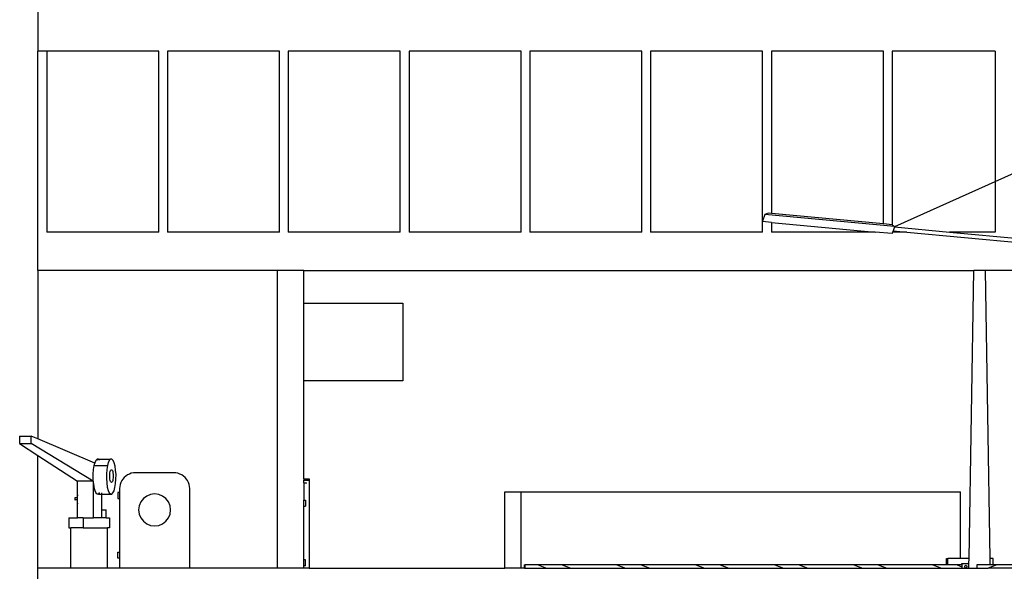
# Model space of a CAD drawing. Units: centimetres. Extents: x 1648 to 21187, y -5552 to 3163.
# Drawn here: x 18797 to 19937, y -3997 to -3358 of the extents above; entities that cross this region are included whole.
import ezdxf

# ---------------------------------------------------------------- set-up
doc = ezdxf.new("R2010")
doc.units = ezdxf.units.CM
doc.layers.add('Edges', color=7, linetype='Continuous')

# ---------------------------------------------------------------- blocks, each defined once
blk = doc.blocks.new('ferry boat fr')
at = {"layer": 'Edges'}
for p, q in [((-1118.8, 103.9), (-1118.8, 50.9)), ((-1108.6, 50.9), (-1118.8, 50.9)), ((-1118.8, -203), (-1118.8, 50.9)), ((-978.9, 50.9), (-1108.6, 50.9)), ((-1108.6, 50.9), (-1108.6, -158.4)), ((-978.9, -158.4), (-978.9, 50.9)), ((-968.7, 50.9), (-968.7, -158.4)), ((-839.1, 50.9), (-968.7, 50.9)), ((-839.1, -158.4), (-839.1, 50.9)), ((-699.2, 50.9), (-828.9, 50.9)), ((-828.9, 50.9), (-828.9, -158.4)), ((-699.2, -158.4), (-699.2, 50.9)), ((-559.4, 50.9), (-689, 50.9)), ((-689, 50.9), (-689, -158.4)), ((-559.4, -158.4), (-559.4, 50.9)), ((-549.2, 50.9), (-549.2, -158.4)), ((-419.5, 50.9), (-549.2, 50.9)), ((-419.5, -158.4), (-419.5, 50.9)), ((-279.7, 50.9), (-409.3, 50.9)), ((-409.3, 50.9), (-409.3, -158.4)), ((-279.7, -146), (-279.7, 50.9)), ((-269.5, 50.9), (-269.5, -137)), ((-139.8, 50.9), (-269.5, 50.9)), ((-139.8, -149), (-139.8, 50.9)), ((-129.6, 50.9), (-129.6, -150)), ((-10.2, 50.9), (-129.6, 50.9)), ((-10.2, 50.9), (-10.2, -158.4)), ((22.9, -85.4), (-127.1, -152.4)), ((-273.3, -136.6), (-277, -138)), ((-269.5, -137), (-273.3, -136.6)), ((-279.7, -146), (-279.8, -146.2)), ((-279.7, -146.2), (-279.8, -146.2)), ((-277, -138), (-279.7, -146)), ((-279.7, -158.4), (-279.7, -146.2)), ((-269.5, -147.2), (-279.7, -146.2)), ((-126.9, -151.9), (-277, -138)), ((-139.8, -149), (-269.5, -137)), ((-269.5, -147.2), (-269.5, -158.4)), ((-269.5, -147.2), (-149.3, -158.4)), ((-978.9, -158.4), (-1108.6, -158.4)), ((-839.1, -158.4), (-968.7, -158.4)), ((-699.2, -158.4), (-828.9, -158.4)), ((-559.4, -158.4), (-689, -158.4)), ((-419.5, -158.4), (-549.2, -158.4)), ((-279.7, -158.4), (-409.3, -158.4)), ((-149.3, -158.4), (-269.5, -158.4)), ((-129.7, -160.2), (-149.3, -158.4)), ((-129.6, -150), (-139.8, -149)), ((-129.1, -158.4), (-129.7, -160.2)), ((-129.5, -150), (-129.6, -150)), ((-129.5, -150), (-126.9, -151.9)), ((-128.6, -156.9), (-129.1, -158.4)), ((-112.8, -158.4), (-129.1, -158.4)), ((-127.1, -152.4), (-128.6, -156.9)), ((-128.6, -156.9), (-112.8, -158.4)), ((-126.9, -151.9), (-127.1, -152.4)), ((-127.1, -152.4), (-63.2, -158.4)), ((-112.8, -158.4), (21.1, -170.8)), ((-10.2, -158.4), (-63.2, -158.4)), ((-63.2, -158.4), (21.2, -166.2)), ((-841.9, -203), (-1118.8, -203)), ((-1118.8, -203), (-1118.8, -398)), ((-841.9, -203), (-841.9, -547.6)), ((-810.9, -203), (-841.9, -203)), ((-810.9, -240.9), (-810.9, -203)), ((-810.9, -203), (-35, -203)), ((-40.6, -536.4), (-35, -203)), ((-21.7, -203), (-35, -203)), ((-16.1, -536.4), (-21.7, -203)), ((20.9, -203), (-21.7, -203)), ((-810.9, -330.9), (-810.9, -240.9)), ((-810.9, -240.9), (-696.4, -240.9)), ((-696.4, -240.9), (-696.4, -330.9)), ((-696.4, -330.9), (-810.9, -330.9)), ((-810.9, -444.1), (-810.9, -330.9)), ((-1140, -394.6), (-1140, -403.4)), ((-1140, -394.6), (-1126.7, -394.6)), ((-1126.7, -403.4), (-1126.7, -394.6)), ((-1118.8, -398), (-1126.7, -394.6)), ((-1053, -426.1), (-1118.8, -398)), ((-1140, -403.4), (-1126.7, -403.4)), ((-1140, -403.4), (-1118.8, -417.1)), ((-1054.8, -446.8), (-1126.7, -403.4)), ((-1118.8, -417.1), (-1072.9, -446.9)), ((-1118.8, -547.6), (-1118.8, -417.1)), ((-1050.1, -421.4), (-1051.5, -422.7)), ((-1050.1, -421.4), (-1049.8, -422.7)), ((-1048.6, -421.5), (-1050.1, -421.4)), ((-1050.1, -421.4), (-1034.6, -421.4)), ((-1047.5, -422.7), (-1048.6, -421.5)), ((-1034.6, -421.4), (-1036.1, -422.7)), ((-1033.2, -421.5), (-1034.6, -421.4)), ((-1031.8, -423), (-1033.2, -421.5)), ((-1054.6, -433.5), (-1053.8, -428.9)), ((-1053.8, -428.9), (-1053, -426.1)), ((-1053.8, -428.9), (-1038.4, -428.9)), ((-1052.8, -425.3), (-1053, -426.1)), ((-1051.5, -422.7), (-1052.8, -425.3)), ((-1038.4, -428.9), (-1039.1, -433.5)), ((-1037.3, -425.3), (-1038.4, -428.9)), ((-1036.1, -422.7), (-1037.3, -425.3)), ((-1030.5, -425.7), (-1031.8, -423)), ((-1029.5, -429.5), (-1030.5, -425.7)), ((-1028.8, -434.1), (-1029.5, -429.5)), ((-1055, -438.6), (-1054.6, -433.5)), ((-1055, -443.9), (-1055, -438.6)), ((-1054.8, -446.8), (-1055, -443.9)), ((-1039.5, -438.6), (-1039.6, -443.9)), ((-1039.6, -443.9), (-1039.2, -449)), ((-1039.1, -433.5), (-1039.5, -438.6)), ((-1035.7, -441.1), (-1035.6, -439.2)), ((-1035.6, -443), (-1035.7, -441.1)), ((-1035.6, -439.2), (-1035.4, -437.4)), ((-1035.4, -444.7), (-1035.6, -443)), ((-1035.4, -437.4), (-1035.1, -435.8)), ((-1035.1, -435.8), (-1034.7, -434.7)), ((-1034.7, -434.7), (-1034.2, -433.9)), ((-1034.2, -433.9), (-1033.7, -433.7)), ((-1033.7, -433.7), (-1033.1, -433.9)), ((-1033.1, -433.9), (-1032.6, -434.7)), ((-1032.6, -434.7), (-1032.2, -435.8)), ((-1032.2, -435.8), (-1031.9, -437.4)), ((-1031.9, -437.4), (-1031.7, -439.2)), ((-1031.7, -443), (-1031.9, -444.7)), ((-1031.7, -439.2), (-1031.6, -441.1)), ((-1031.6, -441.1), (-1031.7, -443)), ((-1028.9, -449.7), (-1028.5, -444.6)), ((-1028.4, -439.3), (-1028.8, -434.1)), ((-1028.5, -444.6), (-1028.4, -439.3)), ((-1020.4, -444.4), (-1021.7, -446.3)), ((-1018.8, -442.6), (-1020.4, -444.4)), ((-1017, -441), (-1018.8, -442.6)), ((-1015.1, -439.7), (-1017, -441)), ((-1012.9, -438.6), (-1015.1, -439.7)), ((-1010.7, -437.8), (-1012.9, -438.6)), ((-1008.3, -437.4), (-1010.7, -437.8)), ((-1006, -437.2), (-1008.3, -437.4)), ((-961.3, -437.2), (-1006, -437.2)), ((-959, -437.4), (-961.3, -437.2)), ((-956.7, -437.8), (-959, -437.4)), ((-954.4, -438.6), (-956.7, -437.8)), ((-952.3, -439.7), (-954.4, -438.6)), ((-950.3, -441), (-952.3, -439.7)), ((-948.5, -442.6), (-950.3, -441)), ((-946.9, -444.4), (-948.5, -442.6)), ((-945.6, -446.3), (-946.9, -444.4)), ((-810.9, -444.1), (-804.9, -444.1)), ((-810.9, -444.1), (-810.9, -445.3)), ((-804.9, -444.1), (-804.9, -445.3)), ((-1054.8, -446.9), (-1072.9, -446.9)), ((-1072.9, -462.8), (-1072.9, -446.9)), ((-1054.8, -446.8), (-1054.8, -446.9)), ((-1054.8, -446.9), (-1054.7, -449)), ((-1054.7, -449), (-1054.6, -449.5)), ((-1054.6, -489.3), (-1054.6, -449.5)), ((-1054.6, -449.5), (-1053.9, -453.7)), ((-1053.9, -453.7), (-1052.9, -457.5)), ((-1039.2, -449), (-1038.5, -453.7)), ((-1038.5, -453.7), (-1037.5, -457.5)), ((-1035.1, -446.3), (-1035.4, -444.7)), ((-1034.7, -447.4), (-1035.1, -446.3)), ((-1034.2, -448.2), (-1034.7, -447.4)), ((-1033.7, -448.4), (-1034.2, -448.2)), ((-1033.1, -448.2), (-1033.7, -448.4)), ((-1032.6, -447.4), (-1033.1, -448.2)), ((-1032.2, -446.3), (-1032.6, -447.4)), ((-1031.9, -444.7), (-1032.2, -446.3)), ((-1030.7, -457.9), (-1029.6, -454.2)), ((-1029.6, -454.2), (-1028.9, -449.7)), ((-1024, -453.1), (-1024.2, -455.4)), ((-1024.2, -455.4), (-1024.2, -460)), ((-1023.5, -450.7), (-1024, -453.1)), ((-1022.8, -448.5), (-1023.5, -450.7)), ((-1021.7, -446.3), (-1022.8, -448.5)), ((-944.5, -448.5), (-945.6, -446.3)), ((-943.8, -450.7), (-944.5, -448.5)), ((-943.3, -453.1), (-943.8, -450.7)), ((-943.1, -455.4), (-943.3, -453.1)), ((-943.1, -547.6), (-943.1, -455.4)), ((-810.9, -445.3), (-804.9, -445.3)), ((-810.9, -445.3), (-810.9, -445.8)), ((-810.9, -445.8), (-804.9, -445.8)), ((-810.9, -448.8), (-810.9, -445.8)), ((-810.9, -448.8), (-807.9, -448.8)), ((-810.9, -448.8), (-810.9, -468.7)), ((-807.9, -449.6), (-807.9, -448.8)), ((-804.9, -445.8), (-804.9, -445.3)), ((-804.9, -445.8), (-804.9, -547.6)), ((-1076.1, -467), (-1076.2, -467.3)), ((-1076.2, -467.3), (-1076.2, -467.5)), ((-1076, -466.5), (-1076.1, -466.7)), ((-1076.1, -466.7), (-1076.1, -467)), ((-1075.9, -466.3), (-1076, -466.4)), ((-1076, -466.4), (-1076, -466.5)), ((-1075.8, -466.3), (-1075.9, -466.3)), ((-1073.3, -466.3), (-1075.9, -466.3)), ((-1075.7, -466.4), (-1075.8, -466.3)), ((-1075.7, -466.6), (-1075.7, -466.4)), ((-1075.6, -466.8), (-1075.7, -466.6)), ((-1075.6, -467.1), (-1075.6, -466.8)), ((-1075.6, -467.4), (-1075.6, -467.1)), ((-1075.6, -467.7), (-1075.6, -467.4)), ((-1073.3, -466.3), (-1073.4, -467.1)), ((-1073.4, -467.1), (-1073.4, -468.6)), ((-1073.2, -465), (-1073.3, -466.3)), ((-1072.9, -466.3), (-1073.3, -466.3)), ((-1073, -463.1), (-1073.2, -465)), ((-1072.9, -462.8), (-1073, -463.1)), ((-1072.9, -466.3), (-1072.9, -462.8)), ((-1072.9, -468.6), (-1072.9, -466.3)), ((-1052.9, -457.5), (-1051.7, -460.2)), ((-1051.7, -460.2), (-1050.3, -461.7)), ((-1050.3, -461.7), (-1048.8, -461.8)), ((-1048.8, -461.8), (-1047.4, -460.5)), ((-1048.8, -461.8), (-1045, -461.8)), ((-1047.4, -460.5), (-1047.3, -460.2)), ((-1045, -461.8), (-1045, -460.2)), ((-1045, -480.2), (-1045, -461.8)), ((-1045, -461.8), (-1033.4, -461.8)), ((-1037.5, -457.5), (-1036.2, -460.2)), ((-1036.2, -460.2), (-1034.8, -461.7)), ((-1034.8, -461.7), (-1033.4, -461.8)), ((-1033.4, -461.8), (-1031.9, -460.5)), ((-1031.9, -460.5), (-1030.7, -457.9)), ((-1024.2, -460), (-1026.3, -460)), ((-1026.3, -460), (-1026.3, -467)), ((-1026.3, -467), (-1024.2, -467)), ((-1024.2, -460), (-1024.2, -467)), ((-1024.2, -467), (-1024.2, -529.2)), ((-996.7, -467.1), (-999.7, -471)), ((-992.9, -464.2), (-996.7, -467.1)), ((-988.4, -462.4), (-992.9, -464.2)), ((-983.7, -461.7), (-988.4, -462.4)), ((-978.9, -462.4), (-983.7, -461.7)), ((-974.4, -464.2), (-978.9, -462.4)), ((-970.6, -467.1), (-974.4, -464.2)), ((-967.6, -471), (-970.6, -467.1)), ((-578.1, -547.6), (-578.1, -459.4)), ((-578.1, -459.4), (-559.4, -459.4)), ((-559.4, -547.6), (-559.4, -459.4)), ((-559.4, -459.4), (-50.6, -459.4)), ((-50.6, -536.4), (-50.6, -459.4)), ((-1076.2, -467.5), (-1076.1, -467.8)), ((-1076.1, -467.8), (-1076.1, -468.1)), ((-1076.1, -468.1), (-1076.1, -468.3)), ((-1076.1, -468.3), (-1076, -468.5)), ((-1076, -468.5), (-1075.9, -468.6)), ((-1075.9, -468.6), (-1075.8, -468.5)), ((-1075.9, -468.6), (-1075.9, -468.6)), ((-1073.4, -468.6), (-1075.9, -468.6)), ((-1075.8, -468.5), (-1075.7, -468.4)), ((-1075.7, -468.2), (-1075.6, -467.9)), ((-1075.7, -468.4), (-1075.7, -468.2)), ((-1075.6, -467.9), (-1075.6, -467.7)), ((-1073.4, -468.6), (-1073.4, -469.2)), ((-1072.9, -468.6), (-1073.4, -468.6)), ((-1073.4, -469.2), (-1073.2, -471.2)), ((-1073.2, -471.2), (-1072.9, -473.1)), ((-1072.9, -473.1), (-1072.9, -468.6)), ((-1072.9, -473.1), (-1072.9, -473.1)), ((-1072.9, -489.3), (-1072.9, -473.1)), ((-1001.5, -475.4), (-1002.2, -480.2)), ((-999.7, -471), (-1001.5, -475.4)), ((-965.8, -475.4), (-967.6, -471)), ((-965.2, -480.2), (-965.8, -475.4)), ((-810.9, -468.7), (-809, -468.7)), ((-810.9, -475.7), (-810.9, -468.7)), ((-810.9, -475.7), (-809, -475.7)), ((-810.9, -537.8), (-810.9, -475.7)), ((-809, -468.7), (-809, -475.7)), ((-1083.2, -489.3), (-1083.2, -501)), ((-1083.2, -489.3), (-1072.9, -489.3)), ((-1066.3, -489.3), (-1072.9, -489.3)), ((-1066.3, -489.3), (-1066.3, -501)), ((-1066.3, -489.3), (-1054.6, -489.3)), ((-1045, -489.3), (-1054.6, -489.3)), ((-1045, -489.3), (-1045, -480.2)), ((-1045, -480.2), (-1039.7, -480.2)), ((-1039.7, -489.3), (-1045, -489.3)), ((-1039.7, -489.3), (-1039.7, -480.2)), ((-1039.7, -489.3), (-1035.8, -489.3)), ((-1035.8, -489.3), (-1035.8, -501)), ((-1002.2, -480.2), (-1001.5, -485)), ((-1001.5, -485), (-999.7, -489.5)), ((-999.7, -489.5), (-996.7, -493.3)), ((-970.6, -493.3), (-967.6, -489.5)), ((-967.6, -489.5), (-965.8, -485)), ((-965.8, -485), (-965.2, -480.2)), ((-1083.2, -501), (-1080.6, -501)), ((-1080.6, -547.6), (-1080.6, -501)), ((-1066.3, -501), (-1080.6, -501)), ((-1066.3, -501), (-1038.4, -501)), ((-1038.4, -547.6), (-1038.4, -501)), ((-1035.8, -501), (-1038.4, -501)), ((-996.7, -493.3), (-992.9, -496.2)), ((-992.9, -496.2), (-988.4, -498.1)), ((-988.4, -498.1), (-983.7, -498.7)), ((-983.7, -498.7), (-978.9, -498.1)), ((-978.9, -498.1), (-974.4, -496.2)), ((-974.4, -496.2), (-970.6, -493.3)), ((-1026.3, -536.2), (-1026.3, -529.2)), ((-1026.3, -529.2), (-1024.2, -529.2)), ((-1024.2, -529.2), (-1024.2, -536.2)), ((-1024.2, -536.2), (-1026.3, -536.2)), ((-1024.2, -536.2), (-1024.2, -547.6)), ((-810.9, -544.8), (-810.9, -537.8)), ((-809, -537.8), (-810.9, -537.8)), ((-809, -544.8), (-810.9, -544.8)), ((-810.9, -547.6), (-810.9, -544.8)), ((-809, -544.8), (-809, -537.8)), ((-555.4, -543.6), (-555.1, -543.6)), ((-555.4, -547.6), (-555.4, -543.6)), ((-555.1, -543.6), (-555.1, -547.6)), ((-539.7, -543.6), (-555.1, -543.6)), ((-539.7, -543.6), (-529.8, -547.6)), ((-511.6, -543.6), (-539.7, -543.6)), ((-511.6, -543.6), (-501.6, -547.6)), ((-448.3, -543.6), (-511.6, -543.6)), ((-448.3, -543.6), (-438.3, -547.6)), ((-420.2, -543.6), (-448.3, -543.6)), ((-420.2, -543.6), (-410.2, -547.6)), ((-356.9, -543.6), (-420.2, -543.6)), ((-356.9, -543.6), (-346.9, -547.6)), ((-328.7, -543.6), (-356.9, -543.6)), ((-328.7, -543.6), (-318.8, -547.6)), ((-265.4, -543.6), (-328.7, -543.6)), ((-265.4, -543.6), (-255.5, -547.6)), ((-237.3, -543.6), (-265.4, -543.6)), ((-237.3, -543.6), (-227.3, -547.6)), ((-174, -543.6), (-237.3, -543.6)), ((-174, -543.6), (-164, -547.6)), ((-145.9, -543.6), (-174, -543.6)), ((-145.9, -543.6), (-135.9, -547.6)), ((-82.6, -543.6), (-145.9, -543.6)), ((-82.6, -543.6), (-72.6, -547.6)), ((-66.8, -543.6), (-82.6, -543.6)), ((-66.8, -536.4), (-65.3, -536.4)), ((-66.8, -543.6), (-66.8, -536.4)), ((-65.3, -543.6), (-66.8, -543.6)), ((-65.3, -543.6), (-65.3, -536.4)), ((-50.6, -536.4), (-65.3, -536.4)), ((-54.4, -543.6), (-65.3, -543.6)), ((-54.4, -543.6), (-48.8, -545.9)), ((-49, -543.6), (-54.4, -543.6)), ((-40.6, -536.4), (-50.6, -536.4)), ((-49, -542.2), (-48.7, -542.2)), ((-49, -543.6), (-49, -542.2)), ((-48.8, -543.6), (-49, -543.6)), ((-48.8, -543.6), (-48.8, -545.9)), ((-48.8, -545.9), (-48.8, -547.6)), ((-48.7, -547.6), (-48.7, -542.2)), ((-48.7, -542.2), (-40.7, -542.2)), ((-44.3, -544.7), (-45.8, -545.3)), ((-45.8, -545.3), (-45.8, -546.6)), ((-45.8, -546.6), (-44.3, -547.2)), ((-42.8, -545.3), (-44.3, -544.7)), ((-44.3, -547.2), (-42.8, -546.6)), ((-42.8, -546.6), (-42.8, -545.3)), ((-40.8, -547.6), (-40.7, -542.2)), ((-40.7, -542.2), (-40.6, -536.4)), ((-31.4, -543.6), (-31.4, -547.6)), ((-31.2, -543.6), (-31.4, -543.6)), ((-31.2, -547.6), (-31.2, -543.6)), ((-16, -543.6), (-31.2, -543.6)), ((-8.6, -543.6), (-18.6, -547.6)), ((-12.5, -536.4), (-16.1, -536.4)), ((-16, -543.6), (-16.1, -536.4)), ((-12.5, -543.6), (-16, -543.6)), ((-12.5, -543.6), (-12.5, -536.4)), ((-8.6, -543.6), (-12.5, -543.6)), ((12.5, -543.6), (-8.6, -543.6)), ((-1118.8, -641.8), (-1118.8, -547.6)), ((-1080.6, -547.6), (-1118.8, -547.6)), ((-1038.4, -547.6), (-1080.6, -547.6)), ((-1024.2, -547.6), (-1038.4, -547.6)), ((-943.1, -547.6), (-1024.2, -547.6)), ((-841.9, -547.6), (-943.1, -547.6)), ((-810.9, -547.6), (-841.9, -547.6)), ((-804.9, -547.6), (-810.9, -547.6)), ((-804.9, -547.6), (-578.1, -547.6)), ((-559.4, -547.6), (-578.1, -547.6)), ((-555.4, -547.6), (-559.4, -547.6)), ((-555.4, -547.6), (-555.1, -547.6)), ((-555.1, -547.6), (-529.8, -547.6)), ((-529.8, -547.6), (-501.6, -547.6)), ((-501.6, -547.6), (-438.3, -547.6)), ((-438.3, -547.6), (-410.2, -547.6)), ((-410.2, -547.6), (-346.9, -547.6)), ((-346.9, -547.6), (-318.8, -547.6)), ((-318.8, -547.6), (-255.5, -547.6)), ((-255.5, -547.6), (-227.3, -547.6)), ((-227.3, -547.6), (-164, -547.6)), ((-164, -547.6), (-135.9, -547.6)), ((-135.9, -547.6), (-72.6, -547.6)), ((-72.6, -547.6), (-48.8, -547.6)), ((-48.8, -547.6), (-48.7, -547.6)), ((-48.7, -547.6), (-40.8, -547.6)), ((-40.8, -547.6), (-31.4, -547.6)), ((-31.4, -547.6), (-31.2, -547.6)), ((-31.2, -547.6), (-18.6, -547.6)), ((12.5, -547.6), (-18.6, -547.6))]:
    blk.add_line(p, q, dxfattribs=at)

msp = doc.modelspace()

# ---------------------------------------------------------------- block references
msp.add_blockref('ferry boat fr', (19936.9, -3445.9))

doc.saveas('drawing.dxf')
